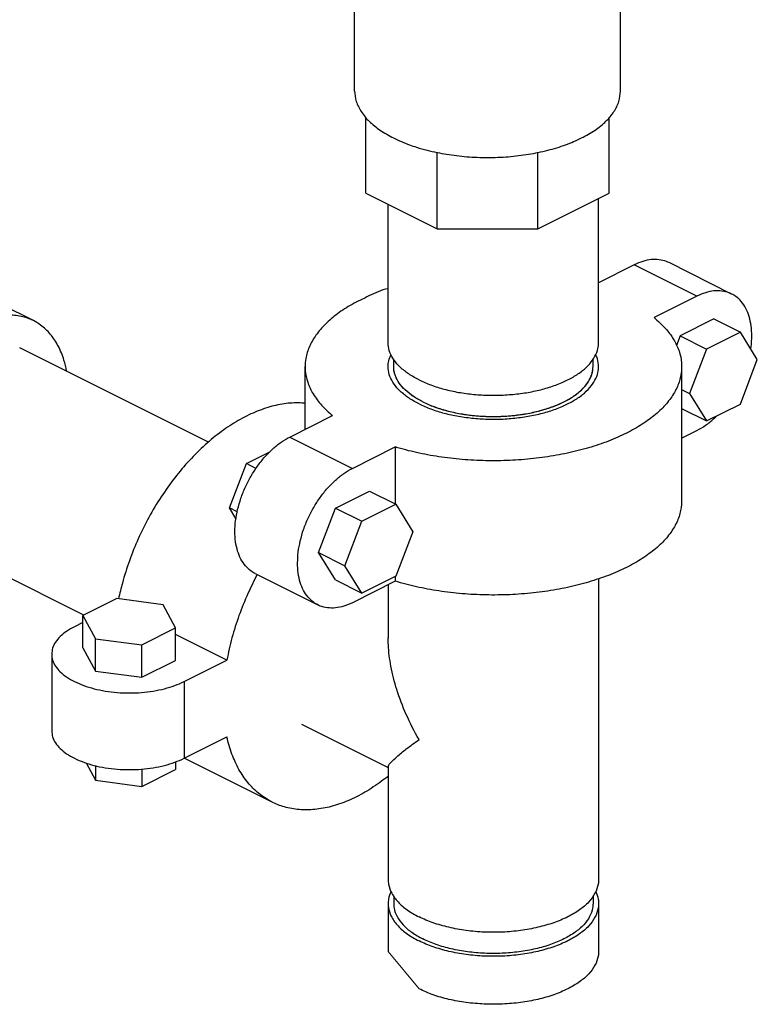
# Model space of a CAD drawing. Units: inches. Extents: x 140.1 to 224.7, y 60.4 to 142.4.
# Drawn here: x 173.4 to 181.7, y 62 to 73.1 of the extents above; entities that cross this region are included whole.
import ezdxf

# ---------------------------------------------------------------- set-up
doc = ezdxf.new("R2010")
doc.units = ezdxf.units.IN
doc.header["$LTSCALE"] = 1.87
doc.header["$MEASUREMENT"] = 0
doc.layers.get('0').update_dxf_attribs({"linetype": 'CONTINUOUS'})
doc.layers.add('02___PRT_ALL_AXES', color=7, linetype='CONTINUOUS')

msp = doc.modelspace()

# ---------------------------------------------------------------- linework, layer by layer
at = {"color": 7, "linetype": 'Continuous'}
for p, q in [((177.177, 72.341), (177.177, 74.804)), ((180.177, 72.341), (180.177, 74.804)), ((177.302, 71.19), (177.302, 72.047)), ((180.052, 71.19), (180.052, 72.047)), ((178.108, 70.787), (178.108, 71.65)), ((179.247, 70.787), (179.247, 71.65)), ((177.302, 71.19), (178.108, 70.787)), ((179.247, 70.787), (180.052, 71.19)), ((177.556, 69.501), (177.556, 71.063)), ((179.931, 69.501), (179.931, 71.129)), ((178.108, 70.787), (179.247, 70.787)), ((180.334, 70.379), (179.931, 70.177)), ((181.041, 70.026), (180.334, 70.379)), ((181.433, 70.05), (180.726, 70.404)), ((181.041, 70.026), (180.557, 69.783)), ((173.551, 69.75), (173.197, 69.926)), ((181.233, 69.769), (180.85, 69.578)), ((181.233, 69.769), (181.531, 69.62)), ((180.85, 69.578), (180.809, 69.47)), ((180.85, 69.578), (181.148, 69.429)), ((181.531, 69.62), (181.148, 69.429)), ((181.722, 69.31), (181.531, 69.62)), ((175.527, 68.377), (173.397, 69.442)), ((181.148, 69.429), (180.957, 68.927)), ((177.618, 69.23), (177.618, 69.312)), ((179.868, 69.23), (179.868, 69.316)), ((181.531, 68.808), (181.722, 69.31)), ((176.618, 68.521), (176.618, 69.23)), ((180.868, 68.972), (180.957, 68.927)), ((180.957, 68.927), (181.148, 68.617)), ((181.148, 68.617), (181.531, 68.808)), ((180.868, 68.757), (181.148, 68.617)), ((176.445, 68.435), (176.929, 68.677)), ((180.868, 68.423), (181.041, 68.51)), ((176.445, 68.435), (177.152, 68.081)), ((175.955, 68.136), (176.222, 68.269)), ((177.152, 68.081), (177.636, 68.323)), ((177.636, 68.323), (177.636, 67.678)), ((175.764, 67.635), (175.955, 68.136)), ((176.064, 68.082), (175.955, 68.136)), ((176.961, 67.633), (177.344, 67.825)), ((177.344, 67.825), (177.642, 67.676)), ((175.852, 67.591), (175.764, 67.635)), ((175.838, 67.514), (175.764, 67.635)), ((176.77, 67.132), (176.961, 67.633)), ((176.961, 67.633), (177.259, 67.484)), ((177.259, 67.484), (177.642, 67.676)), ((177.642, 67.676), (177.833, 67.365)), ((177.068, 66.983), (177.259, 67.484)), ((177.833, 67.365), (177.642, 66.864)), ((174.121, 66.425), (172.335, 67.318)), ((176.77, 67.132), (177.068, 66.983)), ((176.961, 66.822), (176.77, 67.132)), ((177.259, 66.672), (177.068, 66.983)), ((176.054, 66.894), (176.761, 66.541)), ((176.961, 66.822), (177.259, 66.672)), ((177.636, 66.808), (177.152, 66.565)), ((177.642, 66.864), (177.259, 66.672)), ((177.636, 66.861), (177.636, 66.808)), ((174.493, 66.611), (174.111, 66.42)), ((175.016, 66.541), (174.493, 66.611)), ((175.156, 66.28), (175.016, 66.541)), ((174.111, 66.42), (174.251, 66.159)), ((174.111, 66.055), (174.111, 66.42)), ((174.111, 66.342), (174.015, 66.294)), ((174.774, 66.088), (175.156, 66.28)), ((175.156, 65.914), (175.156, 66.28)), ((174.251, 66.159), (174.774, 66.088)), ((174.251, 65.793), (174.251, 66.159)), ((175.736, 65.917), (175.156, 66.207)), ((174.111, 66.055), (174.251, 65.793)), ((174.774, 65.723), (174.774, 66.088)), ((173.759, 65.985), (173.759, 65.118)), ((174.774, 65.723), (175.156, 65.914)), ((175.252, 65.675), (175.736, 65.917)), ((174.251, 65.793), (174.774, 65.723)), ((175.252, 65.675), (175.252, 64.809)), ((175.252, 64.809), (175.736, 65.051)), ((174.147, 64.756), (174.251, 64.562)), ((174.251, 64.726), (174.251, 64.562)), ((174.774, 64.687), (174.774, 64.492)), ((175.156, 64.768), (175.156, 64.683)), ((174.774, 64.492), (175.156, 64.683)), ((174.251, 64.562), (174.774, 64.492))]:
    msp.add_line(p, q, dxfattribs=at)
at = {"lineweight": 0}
msp.add_line((177.904, 62.207), (177.556, 62.627), dxfattribs=at)
at = {"color": 7, "linetype": 'Continuous'}
for points, start_tangent, end_tangent in [([(177.177, 72.341), (177.196, 72.224), (177.251, 72.109), (177.295, 72.05)], (-0.000001, -1), (0.644185, -0.76487)), ([(180.06, 72.05), (180.104, 72.109), (180.159, 72.224), (180.177, 72.341)], (0.644186, 0.764869), (0.000001, 1)), ([(177.295, 72.05), (177.299, 72.044)], (0.644185, -0.76487), (0.652473, -0.757812)), ([(177.299, 72.044), (177.341, 72), (177.464, 71.9), (177.617, 71.811), (177.796, 71.734), (177.876, 71.707)], (0.652473, -0.757812), (0.953485, -0.301442)), ([(179.738, 71.811), (179.891, 71.9), (180.014, 72), (180.055, 72.044)], (0.894427, 0.447214), (0.652473, 0.757812)), ([(180.055, 72.044), (180.06, 72.05)], (0.652473, 0.757812), (0.644186, 0.764869)), ([(179.248, 71.647), (179.358, 71.673), (179.559, 71.734), (179.738, 71.811)], (0.979483, 0.201527), (0.894427, 0.447214)), ([(177.876, 71.707), (177.996, 71.673), (178.107, 71.647)], (0.953485, -0.301442), (0.979483, -0.201525)), ([(178.107, 71.647), (178.214, 71.628), (178.443, 71.6), (178.677, 71.591), (178.912, 71.6), (179.141, 71.628), (179.248, 71.647)], (0.979483, -0.201525), (0.979483, 0.201527)), ([(180.726, 70.404), (180.698, 70.416), (180.615, 70.437), (180.525, 70.438), (180.431, 70.418), (180.334, 70.379)], (-0.894315, 0.447438), (-0.894427, -0.447214)), ([(177.556, 70.111), (177.552, 70.11), (177.339, 70.028), (177.148, 69.932), (176.983, 69.826), (176.847, 69.709), (176.741, 69.585), (176.667, 69.456), (176.626, 69.322), (176.618, 69.23)], (-0.947651, -0.319307), (-0.000384, -1)), ([(181.433, 70.05), (181.405, 70.063), (181.322, 70.083), (181.233, 70.084), (181.138, 70.065), (181.041, 70.026)], (-0.894315, 0.447438), (-0.894427, -0.447214)), ([(181.649, 69.43), (181.652, 69.455), (181.66, 69.577), (181.652, 69.692), (181.63, 69.796), (181.593, 69.887), (181.542, 69.964), (181.479, 70.022), (181.433, 70.05)], (0.142428, 0.989805), (-0.894315, 0.447438)), ([(173.551, 69.75), (173.502, 69.771), (173.357, 69.807), (173.2, 69.808), (173.035, 69.774), (172.866, 69.706)], (-0.894314, 0.447439), (-0.894427, -0.447214)), ([(173.926, 69.18), (173.896, 69.305), (173.831, 69.464), (173.742, 69.597), (173.631, 69.7), (173.551, 69.75)], (-0.182092, 0.983281), (-0.894314, 0.447439)), ([(180.557, 69.783), (180.683, 69.664), (180.777, 69.538), (180.839, 69.407), (180.867, 69.273), (180.868, 69.23)], (0.773488, -0.633811), (-0.000384, -1)), ([(177.904, 69.081), (177.788, 69.148), (177.693, 69.223), (177.622, 69.305), (177.576, 69.39), (177.557, 69.478), (177.556, 69.501)], (-0.894427, 0.447214), (0.000793, 1)), ([(177.904, 69.081), (178.038, 69.023), (178.188, 68.976), (178.351, 68.94), (178.523, 68.917), (178.699, 68.907), (178.876, 68.911), (179.051, 68.927), (179.218, 68.956), (179.375, 68.998), (179.518, 69.051), (179.643, 69.113), (179.749, 69.185), (179.832, 69.263), (179.89, 69.347), (179.923, 69.434), (179.931, 69.501)], (0.894427, -0.447214), (0.000793, 1)), ([(177.556, 69.23), (177.563, 69.297), (177.588, 69.367)], (0.000793, 1), (0.427617, 0.90396)), ([(179.931, 69.23), (179.93, 69.252), (179.91, 69.34), (179.899, 69.366)], (0.000793, 1), (-0.425335, 0.905036)), ([(176.618, 69.23), (176.62, 69.188), (176.648, 69.054), (176.709, 68.922), (176.804, 68.796), (176.929, 68.677)], (-0.000384, -1), (0.773488, -0.633811)), ([(177.904, 68.81), (177.788, 68.877), (177.693, 68.953), (177.622, 69.034), (177.576, 69.12), (177.557, 69.208), (177.556, 69.23)], (-0.894427, 0.447214), (0.000793, 1)), ([(177.618, 69.23), (177.618, 69.23)], (-0.000106, 1), (0, 1)), ([(177.948, 68.832), (177.838, 68.896), (177.749, 68.967), (177.681, 69.044), (177.638, 69.125), (177.619, 69.209), (177.618, 69.23)], (-0.894427, 0.447214), (0.000794, 1)), ([(177.624, 69.171), (177.618, 69.23)], (-0.20517, 0.978726), (-0.000108, 1)), ([(177.635, 69.134), (177.632, 69.142), (177.624, 69.171)], (-0.32807, 0.944653), (-0.20517, 0.978726)), ([(180.868, 69.23), (180.86, 69.138), (180.82, 69.004), (180.746, 68.875), (180.64, 68.751), (180.503, 68.635), (180.338, 68.528), (180.148, 68.433), (179.934, 68.35), (179.702, 68.282), (179.454, 68.229), (179.195, 68.192), (178.928, 68.172), (178.658, 68.168), (178.39, 68.182), (178.128, 68.213), (177.875, 68.26), (177.636, 68.323)], (-0.000384, -1), (-0.956475, 0.291815)), ([(177.904, 68.81), (178.038, 68.752), (178.188, 68.705), (178.351, 68.67), (178.523, 68.647), (178.699, 68.637), (178.876, 68.64), (179.051, 68.657), (179.218, 68.686), (179.375, 68.727), (179.518, 68.78), (179.643, 68.843), (179.749, 68.914), (179.832, 68.993), (179.89, 69.076), (179.923, 69.164), (179.931, 69.23)], (0.894427, -0.447214), (0.000793, 1)), ([(177.948, 68.832), (178.075, 68.777), (178.218, 68.733), (178.372, 68.699), (178.534, 68.677), (178.701, 68.668), (178.869, 68.671), (179.034, 68.687), (179.193, 68.714), (179.342, 68.754), (179.477, 68.804), (179.596, 68.863), (179.696, 68.931), (179.774, 69.005), (179.83, 69.084), (179.861, 69.167), (179.868, 69.23)], (0.894427, -0.447214), (0.000794, 1)), ([(178.079, 68.776), (178.082, 68.775), (178.233, 68.729), (178.396, 68.695), (178.567, 68.674), (178.743, 68.668), (178.919, 68.674), (179.091, 68.695), (179.254, 68.729), (179.405, 68.775), (179.539, 68.832), (179.653, 68.899), (179.746, 68.975), (179.813, 69.056), (179.854, 69.142), (179.868, 69.23)], (0.939102, -0.343638), (-0.000001, 1)), ([(177.677, 69.05), (177.673, 69.056), (177.656, 69.085)], (-0.559351, 0.828931), (-0.471867, 0.88167)), ([(177.745, 68.971), (177.741, 68.975), (177.716, 69.001)], (-0.720226, 0.69374), (-0.665787, 0.746141)), ([(177.836, 68.898), (177.833, 68.899), (177.804, 68.92)], (-0.825914, 0.563796), (-0.796901, 0.60411)), ([(176.618, 68.817), (176.605, 68.818), (176.428, 68.816), (176.244, 68.782), (176.055, 68.717), (175.864, 68.622), (175.675, 68.498), (175.49, 68.347), (175.313, 68.172), (175.147, 67.975), (174.993, 67.76), (174.855, 67.529), (174.735, 67.288), (174.635, 67.039), (174.556, 66.787), (174.513, 66.609)], (-0.99525, 0.097357), (-0.201964, -0.979393)), ([(177.948, 68.832), (177.836, 68.898)], (-0.894427, 0.447214), (-0.825914, 0.563796)), ([(177.948, 68.832), (178.079, 68.776)], (0.894427, -0.447214), (0.939102, -0.343638)), ([(181.041, 68.51), (181.138, 68.568), (181.233, 68.643), (181.266, 68.674)], (0.894427, 0.447214), (0.715144, 0.698977)), ([(176.054, 66.894), (176.008, 66.922), (175.945, 66.981), (175.894, 67.057), (175.857, 67.148), (175.834, 67.253), (175.826, 67.367), (175.834, 67.49), (175.857, 67.617), (175.894, 67.745), (175.945, 67.872), (176.008, 67.994), (176.082, 68.108), (176.164, 68.212), (176.254, 68.302), (176.348, 68.377), (176.445, 68.435)], (-0.894315, 0.447438), (0.894427, 0.447214)), ([(176.761, 66.541), (176.715, 66.569), (176.652, 66.627), (176.601, 66.704), (176.564, 66.795), (176.541, 66.899), (176.534, 67.014), (176.541, 67.136), (176.564, 67.263), (176.601, 67.392), (176.652, 67.519), (176.715, 67.64), (176.789, 67.754), (176.871, 67.858), (176.961, 67.948), (177.055, 68.023), (177.152, 68.081)], (-0.894315, 0.447438), (0.894427, 0.447214)), ([(180.868, 67.715), (180.86, 67.622), (180.82, 67.489), (180.746, 67.359), (180.64, 67.235), (180.503, 67.119), (180.338, 67.012), (180.148, 66.917), (179.934, 66.835), (179.702, 66.766), (179.454, 66.713), (179.195, 66.676), (178.928, 66.656), (178.658, 66.653), (178.39, 66.667), (178.128, 66.698), (177.875, 66.745), (177.636, 66.808)], (-0.000384, -1), (-0.956475, 0.291815)), ([(176.077, 66.882), (175.973, 66.669), (175.872, 66.421), (175.793, 66.169), (175.736, 65.917)], (-0.472049, -0.881572), (-0.177046, -0.984203)), ([(177.152, 66.565), (177.055, 66.526), (176.961, 66.507), (176.871, 66.508), (176.789, 66.528), (176.761, 66.541)], (-0.894427, -0.447214), (-0.894315, 0.447438)), ([(174.015, 66.294), (173.926, 66.242), (173.854, 66.183), (173.801, 66.12), (173.769, 66.053), (173.759, 65.985)], (-0.894427, -0.447214), (0, -1)), ([(173.759, 65.985), (173.769, 65.916), (173.801, 65.849), (173.854, 65.786), (173.926, 65.727), (174.015, 65.675), (174.119, 65.631), (174.236, 65.595), (174.363, 65.568), (174.497, 65.552), (174.634, 65.547), (174.771, 65.552), (174.904, 65.568), (175.031, 65.595), (175.148, 65.631), (175.252, 65.675)], (0, -1), (0.894427, 0.447214)), ([(173.759, 65.118), (173.769, 65.05), (173.801, 64.983), (173.854, 64.92), (173.926, 64.861), (174.015, 64.809), (174.119, 64.765), (174.236, 64.729), (174.363, 64.702), (174.497, 64.686), (174.634, 64.681), (174.771, 64.686), (174.904, 64.702), (175.031, 64.729), (175.148, 64.765), (175.252, 64.809)], (0, -1), (0.894427, 0.447214)), ([(176.246, 64.314), (176.231, 64.322), (176.093, 64.414), (175.973, 64.535), (175.872, 64.684), (175.793, 64.856), (175.736, 65.051)], (-0.894488, 0.447092), (-0.214252, 0.976779)), ([(177.558, 64.608), (177.481, 64.55), (177.292, 64.425), (177.101, 64.33), (176.912, 64.265), (176.728, 64.232), (176.551, 64.23), (176.384, 64.26), (176.246, 64.314)], (-0.779779, -0.626054), (-0.894488, 0.447092))]:
    msp.add_spline(points, degree=3, dxfattribs=dict(at, start_tangent=start_tangent, end_tangent=end_tangent))
at = {"layer": '02___PRT_ALL_AXES', "color": 7, "linetype": 'Continuous'}
for p, q in [((180.868, 69.23), (180.868, 67.715)), ((179.931, 66.834), (179.931, 63.439)), ((177.556, 66.767), (177.556, 66.166)), ((176.577, 65.196), (177.556, 64.707)), ((176.247, 64.314), (175.254, 64.81)), ((177.556, 64.716), (177.556, 63.439)), ((177.618, 63.255), (177.618, 63.168)), ((179.868, 63.255), (179.868, 63.168)), ((177.556, 63.168), (177.556, 62.627)), ((179.931, 63.168), (179.931, 62.627))]:
    msp.add_line(p, q, dxfattribs=at)
for points, start_tangent, end_tangent in [([(177.904, 65.021), (177.76, 65.304), (177.654, 65.584), (177.587, 65.849), (177.558, 66.088), (177.556, 66.17)], (-0.498688, 0.866781), (0.000984, 1)), ([(177.558, 64.714), (177.558, 64.723), (177.587, 64.763), (177.654, 64.827), (177.76, 64.914), (177.904, 65.021)], (-0.121873, 0.992546), (0.804559, 0.593872)), ([(177.556, 63.439), (177.56, 63.387), (177.596, 63.285), (177.667, 63.188), (177.771, 63.098), (177.904, 63.019)], (0.000001, -1), (0.894427, -0.447214)), ([(179.931, 63.439), (179.926, 63.387), (179.89, 63.285), (179.82, 63.188), (179.716, 63.098), (179.583, 63.019), (179.424, 62.953), (179.245, 62.901), (179.051, 62.865), (178.847, 62.847), (178.64, 62.847), (178.436, 62.865), (178.241, 62.901), (178.062, 62.953), (177.904, 63.019)], (0.000001, -1), (-0.894427, 0.447214)), ([(177.588, 63.304), (177.56, 63.22), (177.556, 63.168)], (-0.426785, -0.904353), (0.000001, -1)), ([(179.899, 63.304), (179.926, 63.22), (179.931, 63.168)], (0.426789, -0.904351), (0.000001, -1)), ([(177.556, 63.168), (177.56, 63.116), (177.596, 63.014), (177.667, 62.917), (177.771, 62.827), (177.904, 62.748)], (0.000001, -1), (0.894427, -0.447214)), ([(177.618, 63.168), (177.623, 63.119), (177.657, 63.022), (177.724, 62.93), (177.822, 62.845), (177.948, 62.77)], (0.000001, -1), (0.894427, -0.447214)), ([(179.931, 63.168), (179.926, 63.116), (179.89, 63.014), (179.82, 62.917), (179.716, 62.827), (179.583, 62.748), (179.424, 62.682), (179.245, 62.63), (179.051, 62.594), (178.847, 62.576), (178.64, 62.576), (178.436, 62.594), (178.241, 62.63), (178.062, 62.682), (177.904, 62.748)], (0.000001, -1), (-0.894427, 0.447214)), ([(179.868, 63.168), (179.864, 63.119), (179.83, 63.022), (179.763, 62.93), (179.665, 62.845), (179.539, 62.77), (179.389, 62.707), (179.219, 62.658), (179.034, 62.625), (178.841, 62.608), (178.645, 62.608), (178.452, 62.625), (178.268, 62.658), (178.098, 62.707), (177.948, 62.77)], (0.000001, -1), (-0.894427, 0.447214)), ([(179.931, 62.627), (179.926, 62.575), (179.89, 62.473), (179.82, 62.376), (179.716, 62.286), (179.583, 62.207), (179.424, 62.14), (179.245, 62.088), (179.051, 62.053), (178.847, 62.035), (178.64, 62.035), (178.436, 62.053), (178.241, 62.088), (178.062, 62.14), (177.904, 62.207)], (0.000001, -1), (-0.894427, 0.447214))]:
    msp.add_spline(points, degree=3, dxfattribs=dict(at, start_tangent=start_tangent, end_tangent=end_tangent))

doc.saveas('drawing.dxf')
